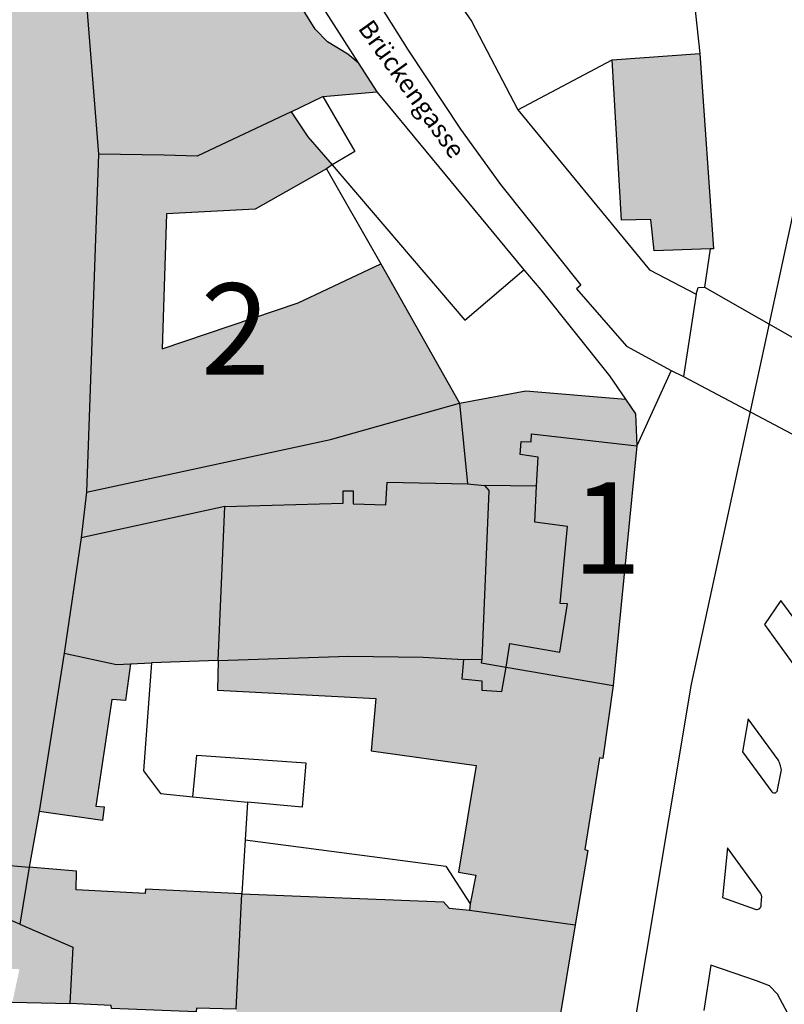
# Model space of a CAD drawing. Extents: x -69335 to -67790, y 213489 to 215109.
# Drawn here: x -68562 to -68478, y 213677 to 213784 of the extents above; entities that cross this region are included whole.
import ezdxf

# ---------------------------------------------------------------- set-up
doc = ezdxf.new("R2010")
doc.units = 0
doc.header["$MEASUREMENT"] = 0
doc.layers.add('__gebietsgrenze', color=1, linetype='CONTINUOUS', lineweight=30)
doc.layers.add('_nummerierung', color=7, linetype='CONTINUOUS', lineweight=9)
for name, color, linetype in [('__kataster', 7, 'CONTINUOUS'), ('_dienstleistungen', 30, 'CONTINUOUS'), ('_einkaufen', 240, 'CONTINUOUS'), ('_essen und trinken', 14, 'CONTINUOUS'), ('_grün', 83, 'CONTINUOUS'), ('GG', 7, 'CONTINUOUS'), ('HG', 1, 'CONTINUOUS'), ('NG', 3, 'CONTINUOUS'), ('SB', 150, 'CONTINUOUS'), ('SG', 150, 'CONTINUOUS')]:
    doc.layers.add(name, color=color, linetype=linetype)
doc.layers.add('gp_line', color=7, linetype='CONTINUOUS', lineweight=9, true_color=0xb4b7b9)
doc.layers.add('gp_schr', color=7, linetype='CONTINUOUS', lineweight=9, true_color=0xb4b7b9)
doc.styles.add('NORM', font='romans.shx', dxfattribs={"oblique": 15})
doc.styles.add('section_me', font='Arial.ttf')

# ---------------------------------------------------------------- blocks, each defined once
blk = doc.blocks.new('kataster')
at = {"layer": 'GG'}
for points in [[(-68552.182, 213846.646), (-68550.46, 213842.83), (-68539.24, 213816.2), (-68523.1, 213786.86), (-68519.4, 213780.9), (-68513.68, 213772.26), (-68509.28, 213766.22), (-68500.5, 213755.21), (-68500.98, 213754.81), (-68495.52, 213748.53), (-68490.62, 213745.87)], [(-68537.101, 213800.452), (-68532.841, 213792.89), (-68529.03, 213786.03), (-68524.856, 213779.52), (-68522.83, 213776.36)], [(-68556, 213798.53), (-68555.41, 213796.05), (-68553.27, 213769.53)], [(-68488.81, 213792.7), (-68487.48, 213780.54)], [(-68513.86, 213786.1), (-68512.48, 213784.09), (-68507.38, 213774.38)], [(-68507.38, 213774.38), (-68497.06, 213779.86), (-68487.48, 213780.54)], [(-68487.48, 213780.54), (-68485.97, 213759.19), (-68486.37, 213759.18), (-68486.99, 213755)], [(-68532.19, 213774.16), (-68528.73, 213775.84), (-68522.83, 213776.36)], [(-68522.83, 213776.36), (-68506.73, 213756.9)], [(-68532.19, 213774.16), (-68542.47, 213769.33), (-68546.11, 213769.43), (-68553.27, 213769.53)], [(-68532.19, 213774.16), (-68530.36, 213771.43), (-68527.7, 213768.38)], [(-68507.38, 213774.38), (-68493, 213756.88), (-68487.9, 213754.24), (-68487.65, 213754.96), (-68486.99, 213755)], [(-68553.27, 213769.53), (-68554.59, 213732.58)], [(-68527.7, 213768.38), (-68528.35, 213767.93)], [(-68527.7, 213768.38), (-68513.21, 213751.38), (-68506.73, 213756.9)], [(-68528.35, 213767.93), (-68536.14, 213763.51), (-68545.85, 213763.02), (-68546.32, 213748.26), (-68531.45, 213753.29), (-68522.37, 213757.56)], [(-68528.35, 213767.93), (-68522.37, 213757.56)], [(-68522.37, 213757.56), (-68513.79, 213742.32)], [(-68506.73, 213756.9), (-68504.89, 213754.7), (-68497.36, 213745.31), (-68495.6, 213742.73)], [(-68486.99, 213755), (-68475.08, 213748.22), (-68474.11, 213748.16), (-68474.21, 213747.21), (-68462.14, 213740.6), (-68455.77, 213737.46)], [(-68490.62, 213745.87), (-68494.38, 213737.63)], [(-68490.62, 213745.87), (-68489.27, 213745.21), (-68476.24, 213738.33), (-68475.73, 213738.39), (-68467.37, 213734.13)], [(-68513.79, 213742.32), (-68506.53, 213743.65), (-68495.6, 213742.73)], [(-68554.59, 213732.58), (-68527.89, 213738.33), (-68513.79, 213742.32)], [(-68495.6, 213742.73), (-68494.53, 213741.13), (-68494.38, 213737.63)], [(-68494.38, 213737.63), (-68496.97, 213711.43)], [(-68554.59, 213732.58), (-68555.19, 213727.56)], [(-68540.18, 213714.17), (-68539.44, 213731.01), (-68555.19, 213727.56)], [(-68555.19, 213727.56), (-68557.03, 213714.95)], [(-68557.03, 213714.95), (-68559.77, 213697.65), (-68560.87, 213691.55)], [(-68557.03, 213714.95), (-68551.32, 213713.74), (-68549.77, 213713.79), (-68547.47, 213713.91)], [(-68540.18, 213714.17), (-68525.92, 213714.62), (-68517.75, 213714.54), (-68513.35, 213714.28), (-68511.33, 213714.3), (-68511.4, 213713.9), (-68508.69, 213713.42), (-68496.97, 213711.43)], [(-68547.47, 213713.91), (-68548.36, 213702.1), (-68546.49, 213699.61), (-68542.96, 213699.25), (-68536.99, 213698.65), (-68537.25, 213694.56)], [(-68540.18, 213714.17), (-68547.47, 213713.91)], [(-68540.18, 213714.17), (-68540.26, 213710.92), (-68522.95, 213710.01), (-68523.44, 213704.28), (-68511.96, 213702.68), (-68513.89, 213691.02), (-68512, 213690.69), (-68512.62, 213687.54)], [(-68496.97, 213711.43), (-68498.1, 213703.45), (-68498.45, 213703.53), (-68500.07, 213693.49), (-68499.74, 213693.39), (-68501.11, 213685.24)], [(-68561.88, 213685.33), (-68565.75, 213686.93), (-68570.63, 213688.3), (-68575.37, 213689.74), (-68587.124, 213694.486)], [(-68537.25, 213694.56), (-68537.59, 213688.63)], [(-68537.25, 213694.56), (-68515.26, 213691.65), (-68512.62, 213687.54)], [(-68560.87, 213691.55), (-68561.88, 213685.33)], [(-68537.59, 213688.63), (-68548.13, 213689.16), (-68548.19, 213688.66), (-68555.73, 213689.08), (-68555.68, 213691.13), (-68560.87, 213691.55)], [(-68538.2, 213676.01), (-68537.59, 213688.63)], [(-68512.62, 213687.54), (-68512.7, 213686.84), (-68501.11, 213685.24)], [(-68591.479, 213685.287), (-68579.41, 213678.47), (-68578.83, 213678.36), (-68572.7, 213677.1), (-68562.7, 213676.78), (-68556.42, 213676.64)], [(-68561.88, 213685.33), (-68556.1, 213682.81), (-68556.42, 213676.64)], [(-68501.11, 213685.24), (-68502.99, 213674.01)], [(-68538.2, 213676.01), (-68542.57, 213676.13), (-68542.58, 213675.72), (-68551.85, 213676.08), (-68551.9, 213676.43), (-68556.42, 213676.64)]]:
    blk.add_lwpolyline(points, dxfattribs=at)
at = {"layer": 'HG'}
for points in [[(-68486.37, 213759.18), (-68492.49, 213758.98), (-68492.84, 213762.41), (-68496.05, 213762.34), (-68497.06, 213779.86)], [(-68528.73, 213775.84), (-68525.25, 213769.82), (-68527.7, 213768.38)], [(-68513.79, 213742.32), (-68512.91, 213733.47)], [(-68505.35, 213733.21), (-68505.19, 213736.41), (-68507.16, 213736.7), (-68507.03, 213738.13), (-68505.95, 213738.08), (-68505.9, 213738.96), (-68494.38, 213737.63)], [(-68539.44, 213731.01), (-68526.51, 213731.37), (-68526.51, 213732.73), (-68525.41, 213732.73), (-68525.4, 213731.3), (-68521.84, 213731.18), (-68521.69, 213733.68), (-68512.91, 213733.47)], [(-68512.91, 213733.47), (-68511.05, 213733.29)], [(-68511.05, 213733.29), (-68510.56, 213732.74), (-68511.33, 213714.3)], [(-68505.35, 213733.21), (-68511.05, 213733.29)], [(-68508.69, 213713.42), (-68508.27, 213716.02), (-68502.8, 213715.08), (-68501.96, 213720.37), (-68502.76, 213720.38), (-68501.98, 213728.83), (-68505.54, 213729.28), (-68505.35, 213733.21)], [(-68549.77, 213713.79), (-68550.31, 213709.8), (-68551.83, 213709.89), (-68553.57, 213698.24), (-68552.66, 213698.17), (-68552.83, 213696.66), (-68559.77, 213697.65)], [(-68578.83, 213678.36), (-68578.43, 213681.1), (-68580.95, 213681.7), (-68579.36, 213689.43), (-68570.74, 213687.64), (-68570.63, 213688.3), (-68570.19, 213692.34), (-68560.87, 213691.55)], [(-68537.59, 213688.63), (-68515.53, 213687.78), (-68514.92, 213687.07), (-68512.7, 213686.84)]]:
    blk.add_lwpolyline(points, dxfattribs=at)
at = {"layer": 'NG'}
for points in [[(-68524.856, 213779.52), (-68526.012, 213780.478), (-68528.224, 213781.811), (-68529.59, 213783.209), (-68531.352, 213786.09)], [(-68478.616, 213720.724), (-68480.421, 213718.096), (-68477.095, 213713.491), (-68476.994, 213713.422), (-68476.88, 213713.379), (-68476.759, 213713.363), (-68476.694, 213713.366), (-68476.638, 213713.376), (-68476.522, 213713.416), (-68476.42, 213713.482), (-68476.335, 213713.57), (-68476.273, 213713.675), (-68475.791, 213716.169), (-68475.785, 213716.322), (-68475.793, 213716.476), (-68475.814, 213716.629), (-68475.848, 213716.772), (-68475.849, 213716.779), (-68475.898, 213716.925), (-68475.959, 213717.066), (-68476.032, 213717.201), (-68476.117, 213717.33), (-68478.616, 213720.724)], [(-68482.176, 213707.764), (-68482.801, 213704.164), (-68479.597, 213699.805), (-68479.518, 213699.736), (-68479.423, 213699.692), (-68479.319, 213699.679), (-68479.233, 213699.692), (-68479.216, 213699.697), (-68479.122, 213699.745), (-68479.047, 213699.818), (-68478.997, 213699.91), (-68478.976, 213700.012), (-68478.56, 213702.201), (-68478.586, 213702.344), (-68478.618, 213702.486), (-68478.654, 213702.626), (-68478.685, 213702.736), (-68478.695, 213702.766), (-68478.74, 213702.904), (-68478.79, 213703.041), (-68478.845, 213703.176), (-68478.903, 213703.308), (-68482.176, 213707.764)], [(-68484.441, 213693.658), (-68485.011, 213688.242), (-68481.429, 213686.946), (-68481.326, 213686.923), (-68481.22, 213686.923), (-68481.117, 213686.945), (-68481.02, 213686.988), (-68480.993, 213687.004), (-68480.934, 213687.05), (-68480.864, 213687.128), (-68480.81, 213687.219), (-68480.777, 213687.32), (-68480.718, 213688.111), (-68480.708, 213688.187), (-68480.706, 213688.265), (-68480.712, 213688.342), (-68480.726, 213688.418), (-68480.736, 213688.453), (-68480.749, 213688.492), (-68480.778, 213688.563), (-68480.816, 213688.63), (-68480.86, 213688.694), (-68484.441, 213693.658)], [(-68484.206, 213670.878), (-68484.387, 213669.316), (-68472.255, 213667.687), (-68472.228, 213667.858), (-68472.236, 213668.03), (-68472.278, 213668.198), (-68472.351, 213668.354), (-68472.372, 213668.386), (-68472.455, 213668.493), (-68472.583, 213668.609), (-68472.732, 213668.697), (-68472.895, 213668.754), (-68474.136, 213669.419), (-68475.381, 213670.906), (-68478.998, 213677.668), (-68479.848, 213678.575), (-68481.272, 213679.13), (-68486.262, 213680.84), (-68487.06, 213675.876)]]:
    blk.add_lwpolyline(points, dxfattribs=at)
at = {"layer": 'SG'}
for points in [[(-68487.9, 213754.24), (-68489.27, 213745.21)], [(-68513.35, 213714.28), (-68513.52, 213712.17), (-68511.35, 213711.92), (-68511.32, 213710.9), (-68509.14, 213710.77), (-68508.69, 213713.42)], [(-68542.96, 213699.25), (-68542.52, 213703.82), (-68530.6, 213702.96), (-68531, 213698.1), (-68536.99, 213698.65)]]:
    blk.add_lwpolyline(points, dxfattribs=at)
at = {"layer": 'SB', "style": 'NORM', "oblique": 15}
blk.add_text('Brückengasse', height=2, rotation=305.558, dxfattribs=at).set_placement((-68524.957, 213783.3))
blk = doc.blocks.new('grauplan')
at = {"layer": 'gp_schr', "true_color": 0xb4b7b9}
h = blk.add_hatch(color=9, dxfattribs=at)
h.paths.add_polyline_path([(-65503.04, 213657.48), (-65499.79, 213676.86), (-65500.12, 213676.96), (-65498.5, 213687), (-65498.15, 213686.92), (-65497.02, 213694.9), (-65494.43, 213721.1), (-65494.58, 213724.6), (-65495.65, 213726.2), (-65506.58, 213727.12), (-65513.84, 213725.79), (-65522.42, 213741.03), (-65531.5, 213736.76), (-65546.37, 213731.73), (-65545.9, 213746.49), (-65536.19, 213746.98), (-65528.4, 213751.4), (-65527.75, 213751.85), (-65530.41, 213754.9), (-65532.24, 213757.63), (-65542.52, 213752.8), (-65546.16, 213752.9), (-65553.32, 213753), (-65554.64, 213716.05), (-65555.24, 213711.03), (-65557.08, 213698.42), (-65559.82, 213681.12), (-65552.88, 213680.13), (-65552.71, 213681.64), (-65553.62, 213681.71), (-65551.88, 213693.36), (-65550.36, 213693.27), (-65549.82, 213697.26), (-65547.52, 213697.38), (-65540.23, 213697.64), (-65540.31, 213694.39), (-65523, 213693.48), (-65523.49, 213687.75), (-65512.01, 213686.15), (-65513.94, 213674.49), (-65512.05, 213674.16), (-65512.67, 213671.01), (-65512.75, 213670.31), (-65514.97, 213670.54), (-65515.58, 213671.25), (-65537.64, 213672.1), (-65548.18, 213672.63), (-65548.24, 213672.13), (-65555.78, 213672.55), (-65555.73, 213674.6), (-65560.92, 213675.02), (-65570.24, 213675.81), (-65570.68, 213671.77), (-65570.79, 213671.11), (-65579.41, 213672.9), (-65581, 213665.17), (-65578.48, 213664.57), (-65578.88, 213661.83), (-65572.75, 213660.57), (-65572.28, 213663.22), (-65566.85, 213662.12), (-65566.31, 213664.08), (-65561.98, 213663.86), (-65562.75, 213660.25), (-65556.47, 213660.11), (-65551.95, 213659.9), (-65551.9, 213659.55), (-65542.63, 213659.19), (-65542.62, 213659.6), (-65538.25, 213659.48), (-65538.27, 213658.99), (-65529.76, 213658.66), (-65529.76, 213659.2), (-65512, 213658.38), (-65512.08, 213658)], flags=0)
h.paths.add_polyline_path([(-65411.29, 213702.57), (-65406.65, 213708.12), (-65408.62, 213729.29), (-65413.41, 213728.84), (-65416.79, 213764.53), (-65431.87, 213763.1), (-65428.26, 213724.92), (-65417.22, 213715.66), (-65421.23, 213710.89), (-65418.3, 213708.44)], flags=0)
h.paths.add_polyline_path([(-65492.54, 213742.45), (-65486.02, 213742.66), (-65487.53, 213764.01), (-65497.11, 213763.33), (-65496.1, 213745.81), (-65492.89, 213745.88)], flags=0)
h.paths.add_polyline_path([(-65513.43, 213769.84), (-65488.86, 213776.17), (-65489.4, 213779.6), (-65495.3, 213778.35), (-65505.35, 213796.15), (-65513.63, 213792.47), (-65525.28, 213813.59), (-65510.11, 213820.55), (-65509.5, 213817.78), (-65511.82, 213817.33), (-65509.43, 213805.08), (-65509.14, 213805.15), (-65493.89, 213808.15), (-65496.21, 213820.48), (-65496.44, 213823.81), (-65497.66, 213823.91), (-65492.94, 213826.23), (-65493.87, 213836.55), (-65497.82, 213838.82), (-65504.81, 213842.19), (-65507.17, 213842.03), (-65506.96, 213840.05), (-65531.03, 213829.65), (-65533.05, 213833.94), (-65535.05, 213838.87), (-65527.82, 213842), (-65537.42, 213863.11), (-65513.51, 213873.27), (-65523.34, 213896.55), (-65542.44, 213888.5), (-65541.36, 213885.91), (-65560.12, 213877.88), (-65559.71, 213876.91), (-65564.92, 213874.48), (-65558.65, 213860.7), (-65557.72, 213859.49), (-65557.14, 213858.3), (-65542.3, 213824.58), (-65533.38, 213805.51), (-65523.39, 213787.02), (-65522.81, 213787.29), (-65514.92, 213772.62)], flags=0)
h.paths.add_polyline_path([(-65446.87, 213796.12), (-65421.92, 213798.32), (-65422.78, 213808.7), (-65424.01, 213822.86), (-65439.48, 213821.73), (-65438.27, 213807.68), (-65444, 213807.24), (-65444.05, 213809.04), (-65446.52, 213808.72), (-65446.3, 213807.05), (-65447.72, 213806.83), (-65447.46, 213803.4), (-65450.66, 213803.08), (-65450.43, 213799.24), (-65447.13, 213799.3)], flags=0)
h.paths.add_polyline_path([(-65391.19, 213798.33), (-65386.53, 213798.74), (-65386.61, 213799.74), (-65379.23, 213800.39), (-65380.26, 213811.98), (-65387.98, 213811.34), (-65387.94, 213810.82), (-65402.61, 213809.61), (-65401.82, 213800.09), (-65391.42, 213800.95)], flags=0)
h.paths.add_polyline_path([(-65410.76, 213819.93), (-65395.23, 213821.12), (-65395.65, 213827.11), (-65411.22, 213825.92)], flags=0)
h.paths.add_polyline_path([(-65468.13, 213824.16), (-65446.09, 213826.13), (-65446.36, 213829.12), (-65437.04, 213829.95), (-65437.77, 213838.02), (-65469.62, 213835.33)], flags=0)
h.paths.add_polyline_path([(-65567.29, 213833.96), (-65558.59, 213837.84), (-65567.01, 213856.1), (-65564.51, 213857.35), (-65565.34, 213859.08), (-65568.13, 213864.71), (-65570.5, 213863.66), (-65569.96, 213862.28), (-65579.33, 213858.05), (-65577.49, 213853.67), (-65576.53, 213851.57), (-65575.57, 213852), (-65573.6, 213847.72)], flags=0)
h.paths.add_polyline_path([(-65417.07, 213837.52), (-65409.96, 213838.23), (-65412.04, 213861.44), (-65412.79, 213861.35), (-65455.77, 213857.34), (-65462.2, 213856.9), (-65472.47, 213855.47), (-65471.71, 213850.29), (-65462.1, 213851.09), (-65461.88, 213850.14), (-65455.6, 213850.54), (-65455.31, 213848.73), (-65418.61, 213852.04), (-65418.15, 213847.72)], flags=0)
h.paths.add_polyline_path([(-65522.35, 213847.73), (-65506.46, 213850.88), (-65508.58, 213863.08), (-65524.62, 213860)], flags=0)
h.paths.add_polyline_path([(-65411.02, 213862.9), (-65404.9, 213863.29), (-65404.94, 213862.99), (-65393.86, 213863.54), (-65395.02, 213884.37), (-65395.3, 213890.88), (-65398.88, 213957.69), (-65416.17, 213956.62), (-65429.83, 213955.73), (-65430.18, 213968.15), (-65430.8, 213979.59), (-65431.59, 213986.34), (-65432.29, 213997.6), (-65437.66, 213997.39), (-65436.29, 213974.93), (-65441.57, 213975.18), (-65441.59, 213976.78), (-65450.39, 213977.38), (-65450.57, 213975.3), (-65454.44, 213975.43), (-65454.66, 213971.01), (-65457.45, 213971.25), (-65463, 213971.54), (-65471.75, 213971.89), (-65472.12, 213967.27), (-65473.42, 213948.07), (-65455.9, 213947.2), (-65455.98, 213944.17), (-65456.02, 213944.17), (-65474.32, 213945.74), (-65474.54, 213943.58), (-65471.83, 213942.36), (-65473.65, 213925.13), (-65476.19, 213925.47), (-65478.28, 213900.23), (-65460.77, 213898.86), (-65453.64, 213898.32), (-65452.89, 213909.39), (-65460.59, 213911.5), (-65459.55, 213922.72), (-65461.68, 213922.71), (-65461.61, 213923.57), (-65461.54, 213928.82), (-65456.23, 213928.75), (-65456.31, 213914.1), (-65450, 213913.81), (-65450.08, 213910.41), (-65450.04, 213908.24), (-65434.04, 213907.45), (-65434.02, 213905.79), (-65410.68, 213907.05), (-65407.31, 213907.05), (-65406.43, 213890.32), (-65406.01, 213883.81), (-65405.15, 213866.88), (-65411.16, 213866.54)], flags=0)
h.paths.add_polyline_path([(-65588.68, 213878.6), (-65575.54, 213883.74), (-65573.56, 213884.11), (-65572.77, 213881.77), (-65568.52, 213882.83), (-65565.72, 213883.63), (-65566.03, 213884.6), (-65553.84, 213886.17), (-65554.94, 213894.35), (-65539.1, 213896.77), (-65539.56, 213902.49), (-65550.18, 213901.01), (-65549.54, 213908.96), (-65568.16, 213904.17), (-65569.09, 213906.21), (-65574.71, 213903.97), (-65573.78, 213901.89), (-65575.89, 213900.95), (-65581.72, 213898.44), (-65594.28, 213893.47), (-65594.84, 213893.1), (-65593.18, 213889.21)], flags=0)
h.paths.add_polyline_path([(-65460.88, 213879.04), (-65434.07, 213881.34), (-65434.86, 213892.59), (-65461.89, 213890.05), (-65461.15, 213882.04)], flags=0)
h.paths.add_polyline_path([(-65503.04, 213899.36), (-65500.04, 213912.32), (-65506.56, 213913.75), (-65515.18, 213915.76), (-65511.86, 213926.96), (-65523.69, 213928.08), (-65525.06, 213922.11), (-65527.66, 213911.77), (-65529.27, 213903.94), (-65515.48, 213901.53)], flags=0)
h.paths.add_polyline_path([(-65616.33, 213942.72), (-65605.03, 213950.91), (-65620.92, 213972.24), (-65620.81, 213972.4), (-65621.76, 213973.68), (-65649.4, 213993.12), (-65649.86, 213992.42), (-65656.71, 213981.55), (-65661.67, 213984.71), (-65661.92, 213984.38), (-65662.98, 213985.25), (-65670.77, 213983.04), (-65673.84, 213978.21), (-65640.89, 213955.76), (-65636.9, 213961.81), (-65637.34, 213962.14), (-65636.72, 213962.9), (-65638.79, 213964.38), (-65639.29, 213963.49), (-65641.45, 213964.86), (-65639.19, 213968.16), (-65643.5, 213971.05), (-65650.98, 213976.37), (-65646.92, 213983.04), (-65632.2, 213973.1), (-65628.9, 213977.81), (-65623.11, 213973.77), (-65632.13, 213963.34), (-65625.42, 213954.91), (-65628.73, 213952.49), (-65621.77, 213943.23), (-65618.54, 213945.54)], flags=0)
h.paths.add_polyline_path([(-65596.28, 213951.12), (-65593.18, 213952.72), (-65586.41, 213956.07), (-65597.2, 213976.94), (-65594.86, 213978.09), (-65597.2, 213982.6), (-65606.29, 213977.82), (-65599.6, 213964.79), (-65602.99, 213963.08), (-65599.36, 213956.62)], flags=0)
h.paths.add_polyline_path([(-65491.57, 213970.13), (-65489.61, 213992.34), (-65542.54, 213996.77), (-65544.32, 213974.46), (-65533.69, 213972.96), (-65533.18, 213980.12), (-65503.46, 213977.66), (-65503.68, 213971.15)], flags=0)
at = {"layer": 'gp_line', "color": 9, "true_color": 0xb4b7b9}
for p, q in [((-65487.53, 213764.01), (-65497.11, 213763.33)), ((-65486.02, 213742.66), (-65487.53, 213764.01)), ((-65497.11, 213763.33), (-65496.1, 213745.81)), ((-65532.24, 213757.63), (-65542.52, 213752.8)), ((-65530.41, 213754.9), (-65532.24, 213757.63)), ((-65527.75, 213751.85), (-65530.41, 213754.9)), ((-65553.32, 213753), (-65554.64, 213716.05)), ((-65546.16, 213752.9), (-65553.32, 213753)), ((-65542.52, 213752.8), (-65546.16, 213752.9)), ((-65536.19, 213746.98), (-65528.4, 213751.4)), ((-65528.4, 213751.4), (-65527.75, 213751.85)), ((-65545.9, 213746.49), (-65536.19, 213746.98)), ((-65546.37, 213731.73), (-65545.9, 213746.49)), ((-65496.1, 213745.81), (-65492.89, 213745.88)), ((-65492.89, 213745.88), (-65492.54, 213742.45)), ((-65492.54, 213742.45), (-65486.42, 213742.65)), ((-65486.42, 213742.65), (-65486.02, 213742.66)), ((-65522.42, 213741.03), (-65531.5, 213736.76)), ((-65513.84, 213725.79), (-65522.42, 213741.03)), ((-65531.5, 213736.76), (-65546.37, 213731.73)), ((-65506.58, 213727.12), (-65513.84, 213725.79)), ((-65495.65, 213726.2), (-65506.58, 213727.12)), ((-65494.58, 213724.6), (-65495.65, 213726.2)), ((-65494.43, 213721.1), (-65494.58, 213724.6)), ((-65497.02, 213694.9), (-65494.43, 213721.1)), ((-65554.64, 213716.05), (-65555.24, 213711.03)), ((-65555.24, 213711.03), (-65557.08, 213698.42)), ((-65557.08, 213698.42), (-65559.82, 213681.12)), ((-65550.36, 213693.27), (-65549.82, 213697.26)), ((-65549.82, 213697.26), (-65547.52, 213697.38)), ((-65547.52, 213697.38), (-65540.23, 213697.64)), ((-65540.23, 213697.64), (-65540.31, 213694.39)), ((-65498.15, 213686.92), (-65497.02, 213694.9)), ((-65540.31, 213694.39), (-65523, 213693.48)), ((-65553.62, 213681.71), (-65551.88, 213693.36)), ((-65551.88, 213693.36), (-65550.36, 213693.27)), ((-65523, 213693.48), (-65523.49, 213687.75)), ((-65523.49, 213687.75), (-65512.01, 213686.15)), ((-65500.12, 213676.96), (-65498.5, 213687)), ((-65498.5, 213687), (-65498.15, 213686.92)), ((-65512.01, 213686.15), (-65513.94, 213674.49)), ((-65559.82, 213681.12), (-65552.88, 213680.13)), ((-65552.71, 213681.64), (-65553.62, 213681.71)), ((-65552.88, 213680.13), (-65552.71, 213681.64)), ((-65501.16, 213668.71), (-65499.79, 213676.86)), ((-65499.79, 213676.86), (-65500.12, 213676.96)), ((-65560.92, 213675.02), (-65570.24, 213675.81)), ((-65555.73, 213674.6), (-65560.92, 213675.02)), ((-65555.78, 213672.55), (-65555.73, 213674.6)), ((-65513.94, 213674.49), (-65512.05, 213674.16)), ((-65512.05, 213674.16), (-65512.67, 213671.01)), ((-65548.24, 213672.13), (-65555.78, 213672.55)), ((-65548.18, 213672.63), (-65548.24, 213672.13)), ((-65537.64, 213672.1), (-65548.18, 213672.63)), ((-65515.58, 213671.25), (-65537.64, 213672.1)), ((-65514.97, 213670.54), (-65515.58, 213671.25)), ((-65512.75, 213670.31), (-65514.97, 213670.54)), ((-65512.67, 213671.01), (-65512.75, 213670.31)), ((-65503.04, 213657.48), (-65501.16, 213668.71)), ((-65562.75, 213660.25), (-65556.47, 213660.11)), ((-65556.47, 213660.11), (-65551.95, 213659.9))]:
    blk.add_line(p, q, dxfattribs=at)

msp = doc.modelspace()

# ---------------------------------------------------------------- hatches: boundary and pattern name
at = {"layer": '_dienstleistungen'}
h = msp.add_hatch(color=256, dxfattribs=at)
h.dxf.hatch_style = 1
h.paths.add_polyline_path([(-68522.37, 213757.56), (-68531.45, 213753.29), (-68546.32, 213748.26), (-68545.85, 213763.02), (-68536.14, 213763.51), (-68528.35, 213767.93), (-68527.7, 213768.38), (-68530.36, 213771.43), (-68532.19, 213774.16), (-68542.47, 213769.33), (-68546.11, 213769.43), (-68553.27, 213769.53), (-68554.59, 213732.58), (-68527.89, 213738.33), (-68513.79, 213742.32)])
at = {"layer": '_einkaufen'}
h = msp.add_hatch(color=256, dxfattribs=at)
h.dxf.hatch_style = 1
h.paths.add_polyline_path([(-68494.38, 213737.63), (-68505.9, 213738.96), (-68505.95, 213738.08), (-68507.03, 213738.13), (-68507.16, 213736.7), (-68505.19, 213736.41), (-68505.35, 213733.21), (-68505.54, 213729.28), (-68501.98, 213728.83), (-68502.37, 213724.61), (-68495.68, 213724.53)])
at = {"layer": '_essen und trinken'}
h = msp.add_hatch(color=256, dxfattribs=at)
h.dxf.hatch_style = 1
h.paths.add_polyline_path([(-68495.68, 213724.53), (-68502.37, 213724.61), (-68502.76, 213720.38), (-68501.96, 213720.37), (-68502.8, 213715.08), (-68508.27, 213716.02), (-68508.69, 213713.42), (-68496.97, 213711.43)])
at = {"layer": '_grün'}
h = msp.add_hatch(color=256, dxfattribs=at)
h.dxf.hatch_style = 1
h.paths.add_polyline_path([(-68661.05, 214018.92), (-68664.86, 214020.91), (-68666.57, 214021.97), (-68667.52, 214022.54), (-68667.96, 214021.85), (-68671.51, 214024.11), (-68680.17, 214026.15), (-68681.73, 214027.22), (-68695.2, 214036.54), (-68698.95, 214040.53), (-68703.74, 214042.84), (-68707.35, 214052.54), (-68714.06, 214072.77), (-68715.28, 214078.41), (-68728.59, 214074.2), (-68727, 214063.24), (-68719.99, 214036.71), (-68712.66, 214024), (-68698.95, 214004.61), (-68691.82, 214001.98), (-68667.36, 214009.16), (-68666.46, 214009.42), (-68656.28, 214012.41), (-68654.85, 214013.73)])
h.paths.add_polyline_path([(-68698.07, 214025.3), (-68701.93, 214026.66), (-68701.44, 214028.05), (-68700.95, 214029.47), (-68700.42, 214030.96), (-68696.55, 214029.6)], flags=16)
h.paths.add_polyline_path([(-68810.38, 214052.33), (-68825.91, 214046.34), (-68843.65, 214038.9), (-68833.77, 214015.31), (-68833.34, 214014.32), (-68805.89, 214025.16), (-68801.59, 214026.76)])
h.paths.add_polyline_path([(-68805.89, 214025.16), (-68833.34, 214014.32), (-68827.13, 214000), (-68823.12, 213990.74), (-68819.47, 213992.16), (-68812.25, 213994.96), (-68799.19, 213999.82)])
h.paths.add_polyline_path([(-68785.04, 214018.97), (-68789.06, 214031.4), (-68794.42, 214029.41), (-68801.59, 214026.76), (-68805.89, 214025.16), (-68799.24, 214000), (-68799.19, 213999.82), (-68798.7, 214000), (-68781.12, 214006.54)])
h.paths.add_polyline_path([(-68785.79, 214050.89), (-68780.31, 214034.3), (-68779.54, 214034.55), (-68782.09, 214042.13), (-68788.16, 214060.77), (-68792.86, 214058.93), (-68794.59, 214056.45), (-68797.6, 214055.28), (-68800.49, 214055.88), (-68810.38, 214052.33), (-68801.59, 214026.76), (-68794.42, 214029.41), (-68795.84, 214033.85), (-68794.04, 214036.63), (-68795.62, 214040.11), (-68789.93, 214042.74), (-68791.95, 214048.8)])
h.paths.add_polyline_path([(-68750, 214031.25), (-68746.7, 214032.41), (-68746.95, 214033.2), (-68750, 214042.41), (-68750.64, 214044.38), (-68756.25, 214042.53), (-68762.76, 214040.15), (-68765.17, 214039.35), (-68764.85, 214038.61), (-68752.49, 214042.82), (-68751.3, 214039.68), (-68763.72, 214035.25), (-68762.85, 214032.63), (-68765.46, 214031.69), (-68767.9, 214038.44), (-68774.56, 214036.21), (-68779.54, 214034.55), (-68780.31, 214034.3), (-68780.04, 214033.47), (-68786.18, 214031.45), (-68786.45, 214032.27), (-68789.06, 214031.4), (-68785.04, 214018.97), (-68769.56, 214024.39)])
h.paths.add_polyline_path([(-68621.17, 214055.6), (-68638.22, 214052.21), (-68637.98, 214049.23), (-68638.24, 214047.1), (-68639.27, 214044.21), (-68640.79, 214041.9), (-68642.74, 214040.08), (-68645.06, 214038.63), (-68647.7, 214037.75), (-68650.43, 214037.45), (-68654.5, 214038.21), (-68658.19, 214040.31), (-68660.08, 214042.32), (-68661.36, 214044.52), (-68662.26, 214047.42), (-68676.73, 214044.54), (-68670.37, 214040.36), (-68646.66, 214025.5)])
h.paths.add_polyline_path([(-68644.63, 214050.93), (-68655.85, 214048.7), (-68654.02, 214045.37, 0.479482), (-68644.91, 214047.59)], flags=17)
h.paths.add_polyline_path([(-68593.39, 213943.58), (-68596.87, 213951.57), (-68599.37, 213957.41), (-68601.15, 213960.86), (-68603.13, 213964.44), (-68604.91, 213967.49), (-68616.28, 213959.25), (-68632.08, 213945.82), (-68632.99, 213944.87), (-68628.48, 213941.24), (-68596.91, 213913.45), (-68594.23, 213910), (-68581.67, 213914.97), (-68585.07, 213922.73)])
h.paths.add_polyline_path([(-68545.46, 213976.02), (-68577.22, 213978.65), (-68592.81, 213958.7), (-68575.84, 213917.48), (-68573.73, 213918.42), (-68574.66, 213920.5), (-68569.04, 213922.74), (-68568.11, 213920.7), (-68567.43, 213920.95), (-68549.28, 213928.21)])
h.paths.add_polyline_path([(-68721.31, 214039.71), (-68703.83, 214039.37), (-68702.8, 214043.23), (-68720.28, 214043.58)], flags=25)
h.paths.add_polyline_path([(-68639.32, 213701.44), (-68622.17, 213691.61), (-68619.4, 213694.5), (-68636.55, 213704.33)], flags=9)
h.paths.add_polyline_path([(-68484.59, 213859.29), (-68481.4, 213835.29), (-68478.42, 213834.94), (-68481.61, 213858.93)], flags=9)
h.paths.add_polyline_path([(-68647.91, 213512.27), (-68633.48, 213511.93), (-68632.44, 213515.79), (-68646.87, 213516.14)], flags=9)
h.paths.add_polyline_path([(-68665.97, 213624.23), (-68658.91, 213623.97), (-68658.13, 213626.87), (-68665.19, 213627.13)], flags=9)
h.paths.add_polyline_path([(-68595.71, 213632.01), (-68581.28, 213631.67), (-68580.24, 213635.53), (-68594.67, 213635.88)], flags=9)
h.paths.add_polyline_path([(-68526.22, 213783.15), (-68514.23, 213765.78), (-68510.48, 213767.19), (-68522.47, 213784.55)], flags=9)
h.paths.add_polyline_path([(-68816.13, 213762.62), (-68796.76, 213766.58), (-68796.59, 213770.57), (-68815.96, 213766.62)], flags=9)
h.paths.add_polyline_path([(-68826.78, 213807.01), (-68812.86, 213806.66), (-68812.06, 213809.55), (-68825.98, 213809.91)], flags=9)
h = msp.add_hatch(color=256, dxfattribs=at)
h.dxf.hatch_style = 1
h.paths.add_polyline_path([(-68526.01, 213780.48), (-68528.22, 213781.81), (-68529.59, 213783.21), (-68531.35, 213786.09), (-68532.63, 213785.67), (-68532.95, 213785.6), (-68533.28, 213785.53), (-68533.6, 213785.47), (-68533.93, 213785.42), (-68534.26, 213785.37), (-68534.59, 213785.33), (-68534.92, 213785.3), (-68535.26, 213785.27), (-68535.59, 213785.26), (-68535.92, 213785.24), (-68536.25, 213785.24), (-68536.55, 213785.24), (-68536.92, 213785.24), (-68537.25, 213785.26), (-68537.59, 213785.28), (-68537.92, 213785.31), (-68538.25, 213785.34), (-68538.58, 213785.39), (-68538.91, 213785.43), (-68539.24, 213785.49), (-68539.56, 213785.55), (-68539.89, 213785.62), (-68540.06, 213785.66), (-68540.38, 213785.73), (-68540.71, 213785.8), (-68541.03, 213785.89), (-68541.35, 213785.98), (-68541.67, 213786.08), (-68541.98, 213786.18), (-68542.3, 213786.29), (-68542.61, 213786.4), (-68542.92, 213786.53), (-68543.23, 213786.66), (-68543.53, 213786.79), (-68543.83, 213786.94), (-68544.13, 213787.08), (-68544.46, 213787.26), (-68544.72, 213787.4), (-68545, 213787.57), (-68545.29, 213787.74), (-68545.44, 213787.85), (-68545.57, 213787.92), (-68545.85, 213788.1), (-68546.12, 213788.29), (-68546.39, 213788.49), (-68546.65, 213788.69), (-68546.91, 213788.9), (-68547.17, 213789.11), (-68547.42, 213789.33), (-68547.67, 213789.55), (-68547.91, 213789.78), (-68548.15, 213790.01), (-68548.31, 213790.17), (-68552.81, 213796.45), (-68554.79, 213799.21), (-68555.49, 213799.83), (-68555.75, 213800.03), (-68556.02, 213800.22), (-68556.3, 213800.4), (-68556.42, 213800.47), (-68556, 213798.53), (-68555.41, 213796.05), (-68553.27, 213769.53), (-68546.11, 213769.43), (-68542.47, 213769.33), (-68532.19, 213774.16), (-68528.73, 213775.84), (-68522.83, 213776.36), (-68524.86, 213779.52)])
h.paths.add_polyline_path([(-68586.87, 213799.76), (-68594.33, 213799.2), (-68596.97, 213798.11), (-68598.17, 213796.5), (-68598.07, 213796.17), (-68596.56, 213796.23), (-68556, 213798.53), (-68556.42, 213800.47), (-68556.59, 213800.57), (-68556.88, 213800.73), (-68557.18, 213800.87), (-68557.49, 213801), (-68557.8, 213801.12), (-68558.11, 213801.23), (-68558.37, 213801.31), (-68558.43, 213801.33), (-68558.76, 213801.41), (-68559.08, 213801.47), (-68559.41, 213801.53), (-68559.74, 213801.57), (-68560.07, 213801.6), (-68560.41, 213801.61), (-68560.74, 213801.61), (-68560.79, 213801.61), (-68562.95, 213801.47), (-68562.85, 213799.95), (-68586.8, 213798.26)])
h = msp.add_hatch(color=256, dxfattribs=at)
h.dxf.hatch_style = 1
h.paths.add_polyline_path([(-68553.27, 213769.53), (-68555.41, 213796.05), (-68556, 213798.53), (-68596.56, 213796.23), (-68596.92, 213768.06), (-68597.15, 213716.78), (-68597.27, 213698.78), (-68597.27, 213698.51), (-68596.8, 213698.33), (-68587.12, 213694.49), (-68575.37, 213689.74), (-68570.63, 213688.3), (-68570.19, 213692.34), (-68560.87, 213691.55), (-68559.77, 213697.65), (-68557.03, 213714.95), (-68555.19, 213727.56), (-68554.59, 213732.58)])

# ---------------------------------------------------------------- linework, layer by layer
at = {"layer": '__gebietsgrenze'}
msp.add_lwpolyline([(-68707.3, 214084.06), (-68700.3, 214061.04), (-68692.83, 214045.83), (-68559.84, 214071.62), (-68470.46, 214088.95), (-68473.23, 214140.81), (-68468.76, 214168.74), (-68454.77, 214197.31), (-68337.73, 214164.63), (-68253.44, 214156.55), (-68262.87, 214059.22), (-68257.62, 213944.99), (-68237.27, 213820.83), (-68193.94, 213621.94), (-68178.47, 213550.25), (-68176, 213538.83), (-68522.84, 213505.57), (-68488.4, 213711.57), (-68475.61, 213770.75), (-68480.66, 213833.29), (-68487, 213938.22), (-68470.46, 214088.95)], dxfattribs=at)

# ---------------------------------------------------------------- block references
at = {"layer": '__kataster'}
msp.add_blockref('kataster', (0, 0), dxfattribs=at)
at = {"layer": '_nummerierung'}
msp.add_blockref('grauplan', (-2999.95, 16.53), dxfattribs=at)

# ---------------------------------------------------------------- texts
at = {"layer": '_nummerierung', "char_height": 10, "attachment_point": 1, "style": 'section_me'}
for s, insert in [('2', (-68542.1, 213755.41)), ('1', (-68501.43, 213733.65))]:
    msp.add_mtext_dynamic_manual_height_columns(s, width=11.4762, gutter_width=12.5, heights=[0], dxfattribs=dict(at, insert=insert))

doc.saveas('drawing.dxf')
